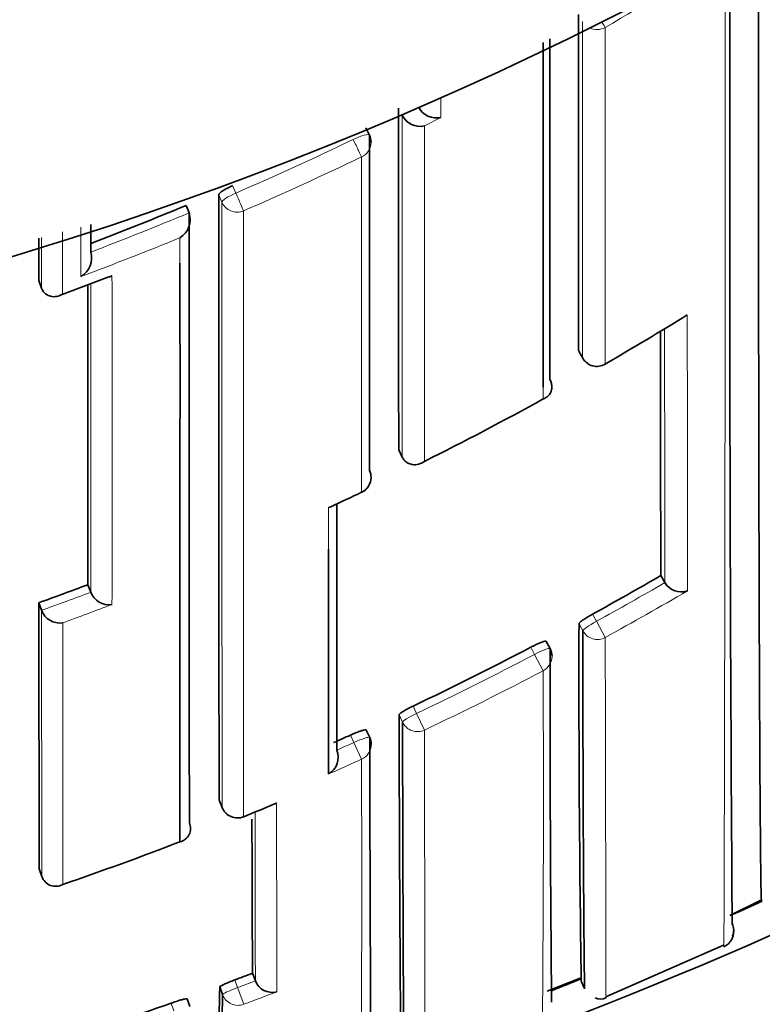
# Model space of a CAD drawing. Units: millimetres. Extents: x -239 to 1103, y -94 to 1164.
# Drawn here: x 327 to 332, y 953 to 959 of the extents above; entities that cross this region are included whole.
import ezdxf
from ezdxf import colors
from ezdxf.entities.mleader import LeaderData, LeaderLine
from ezdxf.math import Vec2, Vec3

# ---------------------------------------------------------------- set-up
doc = ezdxf.new("R2010")
doc.units = ezdxf.units.MM
doc.layers.add('DV4_Défaut', color=7, linetype='Continuous')
doc.layers.add('Défaut', color=7, linetype='Continuous')

# ---------------------------------------------------------------- blocks, each defined once
blk = doc.blocks.new('_DOT')
at = {"color": 0}
blk.add_line((0, 0), (-1, 0), dxfattribs=at)
at = {"color": 0, "const_width": 0.333}
blk.add_lwpolyline([(-0.1665, 0, 1), (0.1665, 0, 1)], format="xyb", close=True, dxfattribs=at)
blk = doc.blocks.new('SE3')
at = {"layer": 'DV4_Défaut', "color": 7, "linetype": 'Continuous', "lineweight": 18}
for p, q in [((329.3968, 958.7581), (329.4963, 958.8082)), ((329.6306, 958.7453), (329.5308, 958.6945)), ((328.3671, 958.3321), (328.3864, 958.287)), ((328.3019, 958.2314), (328.2827, 958.2763)), ((330.4671, 957.3296), (330.4915, 957.287)), ((330.5515, 955.732), (330.5752, 955.6885)), ((330.4932, 955.6306), (330.4696, 955.674)), ((330.629, 955.5906), (330.5752, 955.6885)), ((330.1998, 955.487), (330.1766, 955.5309)), ((330.2516, 955.3881), (330.1998, 955.487)), ((329.4626, 955.1743), (329.4836, 955.1295)), ((329.3984, 955.0764), (329.3774, 955.121)), ((329.5317, 955.0286), (329.4836, 955.1295)), ((329.1031, 954.953), (329.0824, 954.9981)), ((329.149, 954.8512), (329.1031, 954.953)), ((328.2852, 954.6044), (328.3036, 954.5586)), ((328.4342, 954.5026), (328.4339, 954.5033)), ((328.3798, 953.5123), (328.397, 953.4655)), ((328.4349, 953.3645), (328.397, 953.4655)), ((328.0101, 953.3246), (327.9933, 953.3715))]:
    blk.add_line(p, q, dxfattribs=at)
at = {"layer": 'DV4_Défaut', "color": 7, "linetype": 'Continuous', "lineweight": 35}
for p, q in [((329.3949, 958.7619), (329.3967, 958.7583)), ((329.3967, 958.7583), (329.3968, 958.7581)), ((329.1972, 958.6389), (329.1759, 958.6828)), ((328.0842, 958.2118), (328.1029, 958.1668)), ((328.1029, 958.1668), (328.103, 958.1666)), ((327.5058, 957.9292), (327.5059, 957.929)), ((327.1906, 957.7565), (327.2072, 957.7107)), ((327.3161, 957.6653), (327.6155, 957.7783)), ((327.2072, 957.7107), (327.2073, 957.7105)), ((330.4675, 957.3283), (330.4919, 957.2856)), ((329.375, 956.7289), (329.3968, 956.6848)), ((329.3968, 956.6848), (329.3969, 956.6846)), ((330.966, 955.966), (330.9908, 955.9233)), ((327.4887, 955.9108), (327.5059, 955.8649)), ((330.9909, 955.9231), (330.9908, 955.9233)), ((327.506, 955.8647), (327.5059, 955.8649)), ((327.1908, 955.8016), (327.2073, 955.7554)), ((327.2073, 955.7554), (327.2074, 955.7552)), ((330.2939, 955.5228), (330.2708, 955.5664)), ((329.1992, 954.9832), (329.1786, 955.0281)), ((328.2853, 954.6038), (328.3037, 954.5579)), ((327.193, 954.1873), (327.2088, 954.1405)), ((327.2088, 954.1405), (327.2089, 954.1403)), ((331.3849, 953.9043), (331.5727, 953.996)), ((330.632, 953.4089), (331.3461, 953.7226)), ((328.4875, 953.553), (328.5051, 953.5066)), ((328.5052, 953.5064), (328.5051, 953.5066)), ((330.277, 953.4441), (330.4764, 953.5233)), ((330.4834, 953.5051), (330.5022, 953.4595)), ((328.306, 953.4234), (328.2889, 953.4699)), ((328.1069, 953.3507), (328.0902, 953.3974))]:
    blk.add_line(p, q, dxfattribs=at)
for centre, radius, start, end in [((320.5407, 979.4465), 22.5, 26.91829, 333.08171), ((320.5407, 979.4465), 21, 24.20953, 335.79047), ((320.5407, 978.9465), 27.5, 283.79569, 324.90258), ((953.5729, 958.1236), 622.1883, 179.8500103, 180.3938238), ((2025.0279, 958.5561), 1694.5612, 179.9724482, 180.041468), ((3331.1589, 958.4488), 3000.8667, 179.9852183, 180.0246998), ((329.6046, 958.8645), 0.122, 207.46493, 282.32086), ((2033.955, 957.9369), 1704.5804, 179.9709189, 180.0406042), ((329.5054, 958.8139), 0.1221, 207.17961, 282.02805), ((329.1073, 958.5951), 0.1, 359.9906, 25.93618), ((1728.05, 957.3914), 1399.7676, 179.9637775, 180.1140778), ((320.2027, 977.1533), 20.5158, 290.85353, 292.59215), ((327.9806, 958.1264), 0.1288, 301.29228, 18.15587), ((2393.8417, 957.248), 2065.739, 179.9745174, 180.0771655), ((2640.1322, 956.7203), 2312.9419, 179.967946, 179.9743302), ((327.3822, 957.8925), 0.1289, 299.84327, 16.47139), ((2040.9838, 957.0876), 1713.4955, 179.9786285, 180.0393472), ((320.1919, 975.3028), 20.8526, 300.03154, 301.62698), ((1382.0888, 958.3677), 1051.1255, 180.0503619, 180.1309158), ((330.5787, 957.3352), 0.1, 209.74889, 300.03284), ((320.2505, 975.2025), 20.7364, 296.58603, 298.83809), ((329.1074, 956.5619), 0.1, 295.41766, 0.01511), ((319.8993, 975.894), 21.5128, 294.91834, 295.4688), ((328.9295, 956.4553), 0.079, 284.54241, 295.33547), ((-368.1448, 955.8653), 697.0943, 359.9093169, 0.0214531), ((320.4745, 974.0667), 20.9215, 298.794, 300.09753), ((320.2696, 975.1371), 20.5369, 289.69504, 290.58012), ((331.0889, 955.98), 0.1133, 210.15138, 290.03446), ((327.6168, 955.9082), 0.1191, 201.4399, 278.69997), ((1450.0672, 956.5473), 1122.8766, 180.038051, 180.1204254), ((327.319, 955.7972), 0.1192, 200.61518, 277.88847), ((446.5413, 955.3354), 116.0722, 179.832875, 180.903054), ((530.849, 955.4086), 200.3559, 179.936508, 180.557628), ((320.4701, 974.0758), 20.9316, 295.44304, 297.62771), ((330.2056, 955.476), 0.1, 0.04435, 27.90457), ((524.2231, 955.2767), 193.9292, 179.927526, 180.561142), ((320.4745, 974.0657), 20.9205, 293.98959, 294.29657), ((329.1082, 954.9416), 0.1, 0.0489, 24.57202), ((328.8901, 954.8646), 0.1181, 299.71559, 21.04143), ((324.9433, 963.1372), 9.3135, 292.01295, 293.26168), ((328.3965, 954.5952), 0.1, 201.86774, 292.1416), ((328.0278, 954.432), 0.084, 283.13457, 23.69282), ((837.5866, 955.7564), 509.104, 180.142708, 180.247985), ((320.503, 973.9919), 21.0406, 288.95017, 291.0104), ((327.2928, 954.1693), 0.0888, 199.10293, 299.02878), ((320.5479, 978.19), 26.5959, 294.07546, 294.5032), ((331.3085, 953.8134), 0.1, 340.18494, 24.02791), ((331.3085, 953.8134), 0.1, 339.48975, 24.03417), ((320.7201, 973.9462), 21.8224, 290.54852, 290.85081), ((328.6068, 953.5458), 0.109, 201.18881, 284.72356), ((320.5282, 978.2361), 26.6462, 291.51856, 291.93897), ((339.4953, 953.1907), 11.2099, 178.57252, 182.3897), ((320.736, 973.9015), 21.7749, 287.51537, 289.46834), ((342.0434, 953.1255), 13.7406, 178.75762, 181.93016), ((330.5992, 953.4692), 0.0732, 244.71654, 298.38463)]:
    blk.add_arc(centre, radius, start, end, dxfattribs=at)
at = {"layer": 'DV4_Défaut', "color": 7, "linetype": 'Continuous', "lineweight": 18}
for centre, radius, start, end in [((320.1612, 977.2056), 20.7475, 300.29736, 302.65354), ((-1044.1759, 958.2029), 1375.5324, 359.8130367, 0.0639081), ((320.1997, 977.163), 20.5749, 293.44681, 295.62838), ((320.1994, 977.1454), 20.6764, 293.46722, 295.65048), ((2393.2989, 957.3333), 2064.9972, 179.9750797, 180.076988), ((320.2027, 977.1554), 20.5667, 290.79922, 292.58963), ((320.1828, 977.187), 20.7212, 290.52037, 292.30582), ((320.1243, 977.2722), 20.8828, 290.20068, 291.07868), ((-903.3794, 955.982), 1234.5071, 359.9949657, 0.0726435), ((1904.7229, 958.3272), 1573.734, 180.0314743, 180.08752), ((320.1572, 975.3992), 20.9542, 294.80861, 295.41393), ((-368.1448, 955.8653), 697.0943, 0.0214531, 0.0422107), ((320.4777, 974.0611), 20.9646, 298.79296, 300.09753), ((320.2699, 975.1373), 20.5863, 289.69415, 290.57923), ((320.4659, 974.0804), 21.0989, 298.79596, 300.35305), ((320.2284, 975.2411), 20.8129, 289.96627, 290.84589), ((320.4699, 974.0764), 20.9817, 295.44225, 297.62816), ((320.4721, 974.0706), 21.0873, 295.44363, 297.63018), ((172.7331, 954.6101), 157.5204, 359.504222, 0.282984), ((320.4692, 974.0774), 20.983, 293.98963, 294.29707), ((320.4062, 974.2173), 21.2481, 293.70535, 294.29696), ((158.994, 954.0923), 170.1568, 359.576508, 0.255545), ((320.4253, 974.1842), 21.248, 292.14272, 292.72504), ((-168.6307, 953.5937), 497.2653, 359.982339, 0.114302), ((1090.2908, 955.7114), 761.7889, 180.0889703, 180.165824), ((320.7198, 973.9467), 21.8727, 290.54822, 290.85114), ((320.6984, 974.0123), 22.0496, 290.54039, 291.09542)]:
    blk.add_arc(centre, radius, start, end, dxfattribs=at)
for centre, major_axis, ratio, start_param, end_param in [((330.5784, 959.3767), (0.1, 0), 0.977807, 4.26962, 5.231918), ((330.5784, 959.3767), (0.0505, -0.0863), 0.000442, -0.926318, -0.18288), ((329.1073, 958.5951), (-0.0899, -0.0437), 0.190681, 3.141593, 4.711834), ((329.1073, 958.5951), (0.0433, -0.0901), 0.000385, 4.520532, 6.091659), ((329.1073, 958.5951), (-0.1, 0), 0.977635, 2.009899, 3.141593), ((328.3942, 958.2692), (-0.0919, -0.0394), 0.194271, 4.713698, 6.200031), ((328.3942, 958.2692), (0.0398, -0.0917), 0.000352, 4.516871, 6.088009), ((328.3942, 958.2692), (0.1, 0), 0.977546, 3.538591, 5.114197), ((330.5787, 957.3352), (0.1, 0.0001), 0.983962, 3.653142, 5.228736), ((330.5787, 957.3352), (0.0868, 0.0496), 0.154821, 3.05309, 3.141593), ((329.1074, 956.5619), (-0.1, 0), 0.984368, 2.008035, 3.141593), ((330.5812, 955.6775), (-0.0879, -0.0478), 0.124695, 4.713022, 6.215918), ((330.5812, 955.6775), (0.1, 0.0002), 0.989953, 3.632767, 5.208282), ((330.2056, 955.476), (-0.0884, -0.0468), 0.124879, 3.141593, 4.711827), ((330.2056, 955.476), (-0.1, -0.0001), 0.990121, 2.048199, 3.141593), ((329.489, 955.1182), (-0.0905, -0.0425), 0.125146, 4.713005, 6.224817), ((329.489, 955.1182), (0.1, 0.0002), 0.990459, 3.575014, 5.150525), ((329.1082, 954.9416), (-0.0909, -0.0416), 0.125246, 3.141593, 4.711808), ((329.1082, 954.9416), (-0.1, -0.0001), 0.990605, 1.990501, 3.141593), ((328.3965, 954.5952), (0.1, 0.0002), 0.991062, 3.518109, 5.093624), ((328.3965, 954.5952), (0.0928, 0.0372), 0.123445, 3.092144, 3.141593), ((328.3999, 953.4578), (-0.0938, -0.0347), 0.08247, 4.71262, 6.253214), ((328.3999, 953.4578), (0.1, 0.0004), 0.99617, 3.490172, 5.06551)]:
    blk.add_ellipse(centre, major_axis=major_axis, ratio=ratio, start_param=start_param, end_param=end_param, dxfattribs=at)
at = {"layer": 'DV4_Défaut', "color": 7, "linetype": 'Continuous', "lineweight": 35}
for centre, major_axis, ratio, start_param, end_param in [((330.5787, 957.3352), (-0.05, 0.0866), 0.000336, 2.98584, 3.141593), ((329.1074, 956.5619), (-0.1, 0), 0.984368, 3.141593, 3.583622)]:
    blk.add_ellipse(centre, major_axis=major_axis, ratio=ratio, start_param=start_param, end_param=end_param, dxfattribs=at)
for points, knots in [([(331.5775, 953.9836), (331.5753, 953.9874), (331.573, 954.118), (331.5682, 954.6377), (331.5658, 955.0596), (331.562, 956.1419), (331.5606, 956.8009), (331.5589, 958.2353), (331.5586, 958.9945), (331.5589, 959.8133)], [0, 0, 0, 0, 0.2317947, 0.2317947, 0.4955014, 0.4955014, 0.7592081, 0.7592081, 1, 1, 1, 1]), ([(330.2525, 957.1097), (330.2525, 957.2962), (330.2525, 957.488), (330.2526, 957.6849), (330.2526, 957.7622), (330.2526, 957.8402), (330.2526, 957.9189), (330.2526, 957.9977), (330.2526, 958.0772), (330.2526, 958.1575), (330.2526, 958.2378), (330.2526, 958.3188), (330.2526, 958.4006), (330.2526, 958.4823), (330.2526, 958.5648), (330.2526, 958.648), (330.2526, 958.7312), (330.2526, 958.8151), (330.2525, 958.8997), (330.2525, 958.9844), (330.2525, 959.0697), (330.2525, 959.1557), (330.2525, 959.1709), (330.2525, 959.1862), (330.2525, 959.2014)], [0, 0, 0, 0, 0.292148, 0.292148, 0.292148, 0.406744, 0.406744, 0.406744, 0.52134, 0.52134, 0.52134, 0.635935, 0.635935, 0.635935, 0.75053, 0.75053, 0.75053, 0.865124, 0.865124, 0.865124, 0.979718, 0.979718, 0.979718, 1, 1, 1, 1]), ([(328.2827, 958.2763), (328.2827, 958.2787), (328.2845, 958.2818), (328.2879, 958.2854), (328.2913, 958.289), (328.2965, 958.2933), (328.3029, 958.2978), (328.3094, 958.3023), (328.3173, 958.3071), (328.3261, 958.312), (328.3348, 958.3168), (328.3446, 958.3218), (328.3547, 958.3265), (328.3588, 958.3284), (328.3629, 958.3303), (328.3671, 958.3321)], [0, 0, 0, 0, 0.227187, 0.227187, 0.227187, 0.454374, 0.454374, 0.454374, 0.681561, 0.681561, 0.681561, 0.908747, 0.908747, 0.908747, 1, 1, 1, 1]), ([(328.0469, 954.3502), (328.047, 954.5263), (328.047, 954.7136), (328.0471, 954.9116), (328.0472, 955.0333), (328.0472, 955.159), (328.0473, 955.2887), (328.0473, 955.3535), (328.0473, 955.4193), (328.0473, 955.486), (328.0473, 955.5528), (328.0474, 955.6205), (328.0474, 955.6892), (328.0474, 955.7578), (328.0474, 955.8274), (328.0474, 955.898), (328.0474, 955.9685), (328.0475, 956.04), (328.0475, 956.1124), (328.0475, 956.1305), (328.0475, 956.1486), (328.0475, 956.1668), (328.0475, 956.2397), (328.0475, 956.3134), (328.0475, 956.388), (328.0475, 956.4627), (328.0475, 956.5382), (328.0475, 956.6146), (328.0475, 956.6911), (328.0475, 956.7684), (328.0475, 956.8465), (328.0476, 956.9247), (328.0476, 957.0037), (328.0476, 957.0836), (328.0476, 957.1635), (328.0476, 957.2442), (328.0476, 957.3258), (328.0475, 957.4074), (328.0475, 957.4898), (328.0475, 957.5731), (328.0475, 957.6681), (328.0475, 957.7641), (328.0475, 957.8613)], [0, 0, 0, 0, 0.195499, 0.195499, 0.195499, 0.31566, 0.31566, 0.31566, 0.375739, 0.375739, 0.375739, 0.435817, 0.435817, 0.435817, 0.495894, 0.495894, 0.495894, 0.555971, 0.555971, 0.555971, 0.57099, 0.57099, 0.57099, 0.631068, 0.631068, 0.631068, 0.691144, 0.691144, 0.691144, 0.751221, 0.751221, 0.751221, 0.811297, 0.811297, 0.811297, 0.871373, 0.871373, 0.871373, 0.931449, 0.931449, 0.931449, 1, 1, 1, 1]), ([(327.6348, 957.7867), (327.6343, 957.7865), (327.6339, 957.7862), (327.6335, 957.7859), (327.6277, 957.7825), (327.6218, 957.7796), (327.6157, 957.7773)], [0, 0, 0, 0, 0.069535, 0.069535, 0.069535, 1, 1, 1, 1]), ([(327.3353, 957.6739), (327.3349, 957.6737), (327.3344, 957.6734), (327.334, 957.6732), (327.3233, 957.667), (327.3119, 957.6626), (327.3002, 957.6603), (327.2875, 957.6577), (327.2743, 957.6576), (327.2613, 957.6609), (327.2523, 957.6631), (327.2432, 957.6671), (327.235, 957.6731), (327.2292, 957.6772), (327.2237, 957.6825), (327.219, 957.6887), (327.2143, 957.695), (327.2102, 957.7025), (327.2073, 957.7105)], [0, 0, 0, 0, 0.010291, 0.010291, 0.010291, 0.265256, 0.265256, 0.265256, 0.541714, 0.541714, 0.541714, 0.733887, 0.733887, 0.733887, 0.866331, 0.866331, 0.866331, 1, 1, 1, 1]), ([(330.2926, 957.155), (330.297, 957.1471), (330.3002, 957.1388), (330.3022, 957.1307), (330.3042, 957.1226), (330.305, 957.1146), (330.3048, 957.1072), (330.3044, 957.097), (330.3022, 957.0876), (330.2986, 957.0794), (330.2939, 957.0685), (330.2868, 957.0594), (330.2783, 957.0522), (330.2711, 957.0462), (330.2628, 957.0414), (330.2537, 957.0381), (330.2533, 957.038), (330.2529, 957.0378), (330.2524, 957.0377)], [0, 0, 0, 0, 0.147096, 0.147096, 0.147096, 0.293121, 0.293121, 0.293121, 0.493832, 0.493832, 0.493832, 0.762198, 0.762198, 0.762198, 0.98918, 0.98918, 0.98918, 1, 1, 1, 1]), ([(329.3969, 956.6846), (329.4007, 956.6769), (329.4057, 956.6699), (329.4111, 956.6641), (329.4166, 956.6583), (329.4227, 956.6535), (329.4289, 956.6499), (329.438, 956.6446), (329.4476, 956.6414), (329.457, 956.6399), (329.4705, 956.6377), (329.484, 956.6388), (329.4965, 956.6423), (329.5082, 956.6455), (329.5194, 956.6509), (329.5297, 956.6578), (329.5301, 956.6581), (329.5305, 956.6584), (329.5309, 956.6587)], [0, 0, 0, 0, 0.133107, 0.133107, 0.133107, 0.264984, 0.264984, 0.264984, 0.456727, 0.456727, 0.456727, 0.73341, 0.73341, 0.73341, 0.98973, 0.98973, 0.98973, 1, 1, 1, 1]), ([(330.4696, 955.674), (330.4696, 955.6756), (330.4713, 955.6781), (330.4746, 955.6813), (330.4778, 955.6846), (330.4827, 955.6886), (330.4889, 955.6931), (330.495, 955.6976), (330.5026, 955.7028), (330.5109, 955.7081), (330.5193, 955.7134), (330.5286, 955.719), (330.5382, 955.7245), (330.5426, 955.7271), (330.5471, 955.7296), (330.5515, 955.732)], [0, 0, 0, 0, 0.224637, 0.224637, 0.224637, 0.449274, 0.449274, 0.449274, 0.67391, 0.67391, 0.67391, 0.898546, 0.898546, 0.898546, 1, 1, 1, 1]), ([(330.1766, 955.5309), (330.1865, 955.5361), (330.1966, 955.5411), (330.2062, 955.5456), (330.2158, 955.5501), (330.225, 955.5542), (330.2331, 955.5575), (330.2413, 955.5608), (330.2485, 955.5634), (330.2543, 955.5651), (330.2601, 955.5669), (330.2646, 955.5677), (330.2674, 955.5677), (330.2692, 955.5677), (330.2704, 955.5672), (330.2708, 955.5664)], [0, 0, 0, 0, 0.214867, 0.214867, 0.214867, 0.429734, 0.429734, 0.429734, 0.6446, 0.6446, 0.6446, 0.859466, 0.859466, 0.859466, 1, 1, 1, 1]), ([(329.3774, 955.121), (329.3774, 955.1226), (329.3791, 955.1249), (329.3825, 955.1279), (329.3858, 955.131), (329.3909, 955.1347), (329.3972, 955.1388), (329.4035, 955.1429), (329.4113, 955.1476), (329.4199, 955.1524), (329.4285, 955.1572), (329.4381, 955.1623), (329.448, 955.1672), (329.4528, 955.1696), (329.4577, 955.172), (329.4626, 955.1743)], [0, 0, 0, 0, 0.223316, 0.223316, 0.223316, 0.446631, 0.446631, 0.446631, 0.669947, 0.669947, 0.669947, 0.893261, 0.893261, 0.893261, 1, 1, 1, 1]), ([(329.3891, 953.0857), (329.3891, 953.0858), (329.3891, 953.0859), (329.3891, 953.086), (329.3889, 953.0891), (329.3888, 953.0937), (329.3886, 953.0996), (329.3885, 953.1025), (329.3885, 953.1058), (329.3884, 953.1094), (329.3882, 953.1167), (329.3881, 953.1253), (329.3879, 953.1353), (329.3879, 953.1403), (329.3878, 953.1457), (329.3877, 953.1513), (329.3876, 953.1627), (329.3874, 953.1753), (329.3872, 953.1893), (329.3871, 953.2033), (329.3869, 953.2187), (329.3868, 953.2353), (329.3867, 953.2437), (329.3866, 953.2523), (329.3865, 953.2613), (329.3863, 953.2793), (329.3862, 953.2986), (329.386, 953.3191), (329.3859, 953.3294), (329.3858, 953.34), (329.3857, 953.351), (329.3856, 953.3728), (329.3854, 953.396), (329.3852, 953.4204), (329.385, 953.4448), (329.3848, 953.4705), (329.3846, 953.4975), (329.3845, 953.511), (329.3845, 953.5247), (329.3844, 953.5389), (329.3842, 953.5671), (329.384, 953.5965), (329.3838, 953.6272), (329.3837, 953.6425), (329.3836, 953.6582), (329.3835, 953.6741), (329.3833, 953.7061), (329.3831, 953.7392), (329.3829, 953.7735), (329.3827, 953.8079), (329.3825, 953.8434), (329.3823, 953.8802), (329.3822, 953.8985), (329.3821, 953.9172), (329.382, 953.9362), (329.3818, 953.9741), (329.3815, 954.0132), (329.3813, 954.0535), (329.3812, 954.0736), (329.3811, 954.0941), (329.381, 954.1148), (329.3808, 954.1562), (329.3806, 954.1988), (329.3804, 954.2425), (329.3802, 954.2862), (329.38, 954.3311), (329.3798, 954.3771), (329.3797, 954.4001), (329.3796, 954.4234), (329.3795, 954.4469), (329.3793, 954.494), (329.3791, 954.5422), (329.379, 954.5915), (329.3788, 954.6409), (329.3786, 954.6913), (329.3784, 954.7427), (329.3783, 954.7685), (329.3783, 954.7945), (329.3782, 954.8208), (329.3779, 954.9173), (329.3776, 955.0174), (329.3774, 955.121)], [0, 0, 0, 0, 0.001461, 0.001461, 0.001461, 0.047188, 0.047188, 0.047188, 0.070052, 0.070052, 0.070052, 0.115779, 0.115779, 0.115779, 0.138643, 0.138643, 0.138643, 0.184371, 0.184371, 0.184371, 0.230098, 0.230098, 0.230098, 0.252962, 0.252962, 0.252962, 0.298689, 0.298689, 0.298689, 0.321553, 0.321553, 0.321553, 0.367281, 0.367281, 0.367281, 0.413008, 0.413008, 0.413008, 0.435872, 0.435872, 0.435872, 0.481599, 0.481599, 0.481599, 0.504463, 0.504463, 0.504463, 0.55019, 0.55019, 0.55019, 0.595918, 0.595918, 0.595918, 0.618781, 0.618781, 0.618781, 0.664509, 0.664509, 0.664509, 0.687373, 0.687373, 0.687373, 0.7331, 0.7331, 0.7331, 0.778828, 0.778828, 0.778828, 0.801691, 0.801691, 0.801691, 0.847419, 0.847419, 0.847419, 0.893146, 0.893146, 0.893146, 0.91601, 0.91601, 0.91601, 1, 1, 1, 1]), ([(329.4066, 953.0339), (329.4065, 953.0339), (329.4065, 953.034), (329.4065, 953.0341), (329.4064, 953.0348), (329.4063, 953.037), (329.4062, 953.0405), (329.4062, 953.0422), (329.4062, 953.0443), (329.4061, 953.0468), (329.406, 953.0517), (329.4059, 953.0579), (329.4058, 953.0655), (329.4057, 953.0732), (329.4057, 953.0822), (329.4056, 953.0925), (329.4055, 953.0977), (329.4055, 953.1032), (329.4054, 953.109), (329.4053, 953.1207), (329.4052, 953.1338), (329.4051, 953.1481), (329.4051, 953.1553), (329.405, 953.1628), (329.405, 953.1707), (329.4049, 953.1864), (329.4048, 953.2034), (329.4047, 953.2217), (329.4046, 953.2401), (329.4045, 953.2597), (329.4044, 953.2806), (329.4043, 953.2911), (329.4043, 953.3019), (329.4042, 953.313), (329.4041, 953.3352), (329.404, 953.3588), (329.4039, 953.3835), (329.4038, 953.3959), (329.4037, 953.4086), (329.4037, 953.4217), (329.4035, 953.4477), (329.4034, 953.475), (329.4033, 953.5036), (329.4032, 953.5321), (329.403, 953.562), (329.4029, 953.593), (329.4028, 953.6085), (329.4028, 953.6243), (329.4027, 953.6405), (329.4026, 953.6727), (329.4024, 953.7062), (329.4023, 953.7409), (329.4022, 953.7583), (329.4021, 953.7759), (329.4021, 953.7939), (329.4019, 953.8298), (329.4018, 953.8669), (329.4016, 953.9051), (329.4015, 953.9434), (329.4013, 953.9829), (329.4012, 954.0235), (329.4011, 954.0438), (329.401, 954.0644), (329.4009, 954.0853), (329.4008, 954.1271), (329.4006, 954.17), (329.4005, 954.2141), (329.4004, 954.2361), (329.4004, 954.2584), (329.4003, 954.281), (329.4001, 954.3262), (329.4, 954.3726), (329.3999, 954.42), (329.3997, 954.4674), (329.3996, 954.516), (329.3994, 954.5656), (329.3994, 954.5905), (329.3993, 954.6156), (329.3993, 954.6409), (329.3991, 954.6917), (329.399, 954.7435), (329.3989, 954.7964), (329.3988, 954.8228), (329.3988, 954.8495), (329.3987, 954.8765), (329.3986, 954.9416), (329.3985, 955.0082), (329.3984, 955.0764)], [0, 0, 0, 0, 0.007352, 0.007352, 0.007352, 0.0510683, 0.0510683, 0.0510683, 0.0729262, 0.0729262, 0.0729262, 0.1166425, 0.1166425, 0.1166425, 0.1603588, 0.1603588, 0.1603588, 0.1822167, 0.1822167, 0.1822167, 0.225933, 0.225933, 0.225933, 0.2477909, 0.2477909, 0.2477909, 0.2915071, 0.2915071, 0.2915071, 0.3352233, 0.3352233, 0.3352233, 0.3570813, 0.3570813, 0.3570813, 0.4007975, 0.4007975, 0.4007975, 0.4226554, 0.4226554, 0.4226554, 0.4663715, 0.4663715, 0.4663715, 0.5100876, 0.5100876, 0.5100876, 0.5319455, 0.5319455, 0.5319455, 0.5756616, 0.5756616, 0.5756616, 0.5975195, 0.5975195, 0.5975195, 0.6412355, 0.6412355, 0.6412355, 0.6849515, 0.6849515, 0.6849515, 0.7068093, 0.7068093, 0.7068093, 0.7505252, 0.7505252, 0.7505252, 0.772383, 0.772383, 0.772383, 0.8160989, 0.8160989, 0.8160989, 0.8598147, 0.8598147, 0.8598147, 0.8816725, 0.8816725, 0.8816725, 0.9253882, 0.9253882, 0.9253882, 0.9472459, 0.9472459, 0.9472459, 1, 1, 1, 1]), ([(329.0824, 954.9981), (329.0926, 955.0027), (329.1031, 955.0072), (329.1129, 955.0111), (329.1227, 955.0151), (329.1322, 955.0186), (329.1405, 955.0214), (329.1488, 955.0242), (329.1562, 955.0264), (329.1621, 955.0278), (329.168, 955.0292), (329.1725, 955.0298), (329.1753, 955.0296), (329.1776, 955.0294), (329.1788, 955.0287), (329.1788, 955.0274)], [0, 0, 0, 0, 0.207478, 0.207478, 0.207478, 0.414956, 0.414956, 0.414956, 0.622433, 0.622433, 0.622433, 0.82991, 0.82991, 0.82991, 1, 1, 1, 1]), ([(329.1993, 954.9825), (329.1995, 954.8861), (329.1996, 954.7927), (329.1998, 954.7025), (329.1999, 954.6499), (329.2001, 954.5985), (329.2002, 954.5481), (329.2003, 954.5229), (329.2003, 954.498), (329.2004, 954.4733), (329.2005, 954.4241), (329.2006, 954.3759), (329.2008, 954.3288), (329.2009, 954.2817), (329.2011, 954.2357), (329.2012, 954.1909), (329.2013, 954.1685), (329.2013, 954.1464), (329.2014, 954.1245), (329.2016, 954.0808), (329.2017, 954.0383), (329.2018, 953.9968), (329.2019, 953.9761), (329.202, 953.9557), (329.2021, 953.9356), (329.2022, 953.8954), (329.2024, 953.8563), (329.2025, 953.8184), (329.2026, 953.7805), (329.2028, 953.7438), (329.2029, 953.7082), (329.203, 953.6905), (329.2031, 953.673), (329.2031, 953.6559), (329.2033, 953.6215), (329.2034, 953.5884), (329.2036, 953.5565), (329.2036, 953.5406), (329.2037, 953.525), (329.2038, 953.5096), (329.2039, 953.479), (329.204, 953.4495), (329.2041, 953.4213), (329.2043, 953.3931), (329.2044, 953.3662), (329.2045, 953.3405), (329.2046, 953.3277), (329.2046, 953.3152), (329.2047, 953.303), (329.2048, 953.2785), (329.2049, 953.2554), (329.205, 953.2335), (329.2051, 953.2226), (329.2051, 953.212), (329.2052, 953.2017), (329.2053, 953.1811), (329.2054, 953.1618), (329.2055, 953.1439), (329.2056, 953.1259), (329.2057, 953.1092), (329.2058, 953.0939), (329.2059, 953.0862), (329.2059, 953.0788), (329.206, 953.0718), (329.206, 953.0578), (329.2061, 953.0451), (329.2062, 953.0337), (329.2063, 953.028), (329.2063, 953.0227), (329.2064, 953.0177), (329.2065, 953.0077), (329.2065, 952.999), (329.2066, 952.9917), (329.2067, 952.9844), (329.2068, 952.9784), (329.2069, 952.9738), (329.2069, 952.9715), (329.207, 952.9696), (329.207, 952.968), (329.2071, 952.9648), (329.2072, 952.9629), (329.2073, 952.9625), (329.2073, 952.9624), (329.2073, 952.9624), (329.2073, 952.9624)], [0, 0, 0, 0, 0.075223, 0.075223, 0.075223, 0.119025, 0.119025, 0.119025, 0.140926, 0.140926, 0.140926, 0.184729, 0.184729, 0.184729, 0.228531, 0.228531, 0.228531, 0.250432, 0.250432, 0.250432, 0.294234, 0.294234, 0.294234, 0.316135, 0.316135, 0.316135, 0.359937, 0.359937, 0.359937, 0.403739, 0.403739, 0.403739, 0.42564, 0.42564, 0.42564, 0.469442, 0.469442, 0.469442, 0.491343, 0.491343, 0.491343, 0.535146, 0.535146, 0.535146, 0.578948, 0.578948, 0.578948, 0.600849, 0.600849, 0.600849, 0.644651, 0.644651, 0.644651, 0.666552, 0.666552, 0.666552, 0.710354, 0.710354, 0.710354, 0.754156, 0.754156, 0.754156, 0.776057, 0.776057, 0.776057, 0.819859, 0.819859, 0.819859, 0.84176, 0.84176, 0.84176, 0.885562, 0.885562, 0.885562, 0.929364, 0.929364, 0.929364, 0.951265, 0.951265, 0.951265, 0.995067, 0.995067, 0.995067, 1, 1, 1, 1]), ([(328.6335, 954.5857), (328.6331, 954.5855), (328.6327, 954.5852), (328.6323, 954.585), (328.6289, 954.5831), (328.6254, 954.5814), (328.6218, 954.5799)], [0, 0, 0, 0, 0.111697, 0.111697, 0.111697, 1, 1, 1, 1]), ([(331.3493, 953.7151), (331.3504, 953.7154), (331.3608, 953.7181), (331.3767, 953.732), (331.3918, 953.7495), (331.3999, 953.7649), (331.4045, 953.7777), (331.4072, 953.7902), (331.4081, 953.7995), (331.4083, 953.8038), (331.4085, 953.8091), (331.4085, 953.8117)], [0, 0, 0, 0, 0.002077, 0.021973, 0.039809, 0.057153, 0.078628, 0.116011, 0.210561, 0.488539, 1, 1, 1, 1]), ([(328.2889, 953.4699), (328.2889, 953.4709), (328.2907, 953.4726), (328.2941, 953.4748), (328.2976, 953.477), (328.3028, 953.4798), (328.3094, 953.4829), (328.3159, 953.4861), (328.324, 953.4898), (328.3329, 953.4936), (328.3418, 953.4974), (328.3518, 953.5014), (328.362, 953.5055), (328.3678, 953.5077), (328.3738, 953.51), (328.3798, 953.5123)], [0, 0, 0, 0, 0.219131, 0.219131, 0.219131, 0.438262, 0.438262, 0.438262, 0.657392, 0.657392, 0.657392, 0.876521, 0.876521, 0.876521, 1, 1, 1, 1]), ([(327.9933, 953.3715), (328.0038, 953.3753), (328.0146, 953.3789), (328.0246, 953.3821), (328.0347, 953.3854), (328.0443, 953.3883), (328.0527, 953.3907), (328.0611, 953.3931), (328.0686, 953.395), (328.0744, 953.3963), (328.0803, 953.3976), (328.0847, 953.3982), (328.0873, 953.3982), (328.0892, 953.3982), (328.0902, 953.3978), (328.0902, 953.3971)], [0, 0, 0, 0, 0.211127, 0.211127, 0.211127, 0.422255, 0.422255, 0.422255, 0.633381, 0.633381, 0.633381, 0.844508, 0.844508, 0.844508, 1, 1, 1, 1])]:
    blk.add_open_spline(points, degree=3, knots=knots, dxfattribs=at)
at = {"layer": 'DV4_Défaut', "color": 7, "linetype": 'Continuous', "lineweight": 18}
for points in [[(330.4915, 957.287), (330.4912, 957.9111), (330.4911, 958.5949), (330.4914, 959.3286)], [(330.628, 959.2918), (330.6279, 958.5584), (330.6279, 957.8744), (330.6281, 957.2497)], [(329.6307, 958.8683), (329.6307, 958.8271), (329.6306, 958.7861), (329.6306, 958.7453)], [(329.3968, 956.6848), (329.3965, 957.3132), (329.3964, 958.0077), (329.3967, 958.7583)], [(329.5308, 958.6945), (329.5307, 957.9589), (329.5308, 957.2772), (329.5309, 956.6587)], [(329.1498, 956.4728), (329.1499, 957.0895), (329.1499, 957.7705), (329.1498, 958.5067)], [(327.3353, 958.0511), (327.3353, 957.9237), (327.3353, 957.7979), (327.3353, 957.6739)], [(327.4464, 957.7806), (327.4464, 957.8791), (327.4465, 957.9787), (327.4465, 958.0794)], [(327.2072, 957.7107), (327.2072, 957.8115), (327.2073, 957.9136), (327.2073, 958.0168)], [(328.0475, 957.8613), (328.0475, 957.9127), (328.0475, 957.9644), (328.0475, 958.0164)], [(327.5059, 955.8649), (327.5056, 956.4307), (327.5056, 957.0566), (327.5057, 957.7359)], [(327.6348, 957.7867), (327.6351, 957.0592), (327.6351, 956.3911), (327.6348, 955.7905)], [(330.2524, 957.0377), (330.2524, 957.0616), (330.2525, 957.0856), (330.2525, 957.1097)], [(327.2088, 954.1405), (327.2082, 954.6007), (327.2076, 955.1421), (327.2073, 955.7554)], [(327.3354, 955.6791), (327.3355, 955.078), (327.3356, 954.5458), (327.3359, 954.0917)]]:
    blk.add_open_spline(points, degree=3, dxfattribs=at)
at = {"layer": 'DV4_Défaut', "color": 7, "linetype": 'Continuous', "lineweight": 35}
for points in [[(329.1976, 958.6371), (329.1974, 957.9014), (329.1975, 957.2207), (329.1978, 956.6041)], [(327.5058, 958.0954), (327.5058, 958.0397), (327.5058, 957.9843), (327.5058, 957.9292)], [(328.9988, 956.3971), (328.9991, 955.8431), (328.9996, 955.3437), (329.0002, 954.9072)]]:
    blk.add_open_spline(points, degree=3, dxfattribs=at)
at = {"layer": 'DV4_Défaut', "color": 7, "linetype": 'Continuous', "lineweight": 18}
for points, knots in [([(328.4333, 958.1792), (328.4333, 958.1573), (328.4333, 958.1354), (328.4332, 958.1135), (328.4332, 958.0279), (328.4332, 957.9431), (328.4332, 957.8591), (328.4332, 957.775), (328.4332, 957.6918), (328.4332, 957.6094), (328.4332, 957.4446), (328.4332, 957.2831), (328.4332, 957.1249), (328.4332, 957.0458), (328.4332, 956.9676), (328.4332, 956.8902), (328.4332, 956.8128), (328.4332, 956.7363), (328.4332, 956.6607), (328.4332, 956.585), (328.4332, 956.5103), (328.4333, 956.4364), (328.4333, 956.3625), (328.4333, 956.2895), (328.4333, 956.2174), (328.4333, 956.1453), (328.4333, 956.0741), (328.4333, 956.0039), (328.4333, 955.9863), (328.4333, 955.9688), (328.4333, 955.9513), (328.4334, 955.8815), (328.4334, 955.8126), (328.4334, 955.7447), (328.4334, 955.6768), (328.4334, 955.6098), (328.4335, 955.5437), (328.4335, 955.4777), (328.4335, 955.4126), (328.4335, 955.3485), (328.4336, 955.2844), (328.4336, 955.2212), (328.4336, 955.1591), (328.4336, 955.0969), (328.4337, 955.0357), (328.4337, 954.9756), (328.4337, 954.9154), (328.4337, 954.8563), (328.4338, 954.7981), (328.4338, 954.6967), (328.4339, 954.5984), (328.4339, 954.5033)], [0, 0, 0, 0, 0.014787, 0.014787, 0.014787, 0.072755, 0.072755, 0.072755, 0.130723, 0.130723, 0.130723, 0.246662, 0.246662, 0.246662, 0.304631, 0.304631, 0.304631, 0.362601, 0.362601, 0.362601, 0.42057, 0.42057, 0.42057, 0.478544, 0.478544, 0.478544, 0.536519, 0.536519, 0.536519, 0.551012, 0.551012, 0.551012, 0.608982, 0.608982, 0.608982, 0.666954, 0.666954, 0.666954, 0.724925, 0.724925, 0.724925, 0.782897, 0.782897, 0.782897, 0.840869, 0.840869, 0.840869, 0.898842, 0.898842, 0.898842, 1, 1, 1, 1]), ([(330.629, 955.5906), (330.6291, 955.522), (330.6292, 955.4547), (330.6292, 955.3889), (330.6293, 955.361), (330.6293, 955.3334), (330.6294, 955.306), (330.6294, 955.2513), (330.6295, 955.1975), (330.6296, 955.1449), (330.6297, 955.1185), (330.6297, 955.0925), (330.6297, 955.0667), (330.6298, 955.015), (330.6299, 954.9645), (330.63, 954.915), (330.6301, 954.8656), (330.6302, 954.8172), (330.6303, 954.7699), (330.6304, 954.7463), (330.6304, 954.7229), (330.6305, 954.6998), (330.6306, 954.6537), (330.6307, 954.6086), (330.6308, 954.5647), (330.6309, 954.5427), (330.6309, 954.5211), (330.631, 954.4997), (330.6311, 954.4569), (330.6312, 954.4153), (330.6313, 954.3748), (330.6314, 954.3344), (330.6315, 954.2951), (330.6316, 954.2569), (330.6316, 954.2379), (330.6317, 954.2191), (330.6317, 954.2007), (330.6318, 954.1637), (330.6319, 954.128), (330.632, 954.0935), (330.632, 954.0763), (330.6321, 954.0593), (330.6321, 954.0427), (330.6322, 954.0094), (330.6322, 953.9773), (330.6323, 953.9465), (330.6324, 953.9157), (330.6325, 953.8861), (330.6325, 953.8578), (330.6326, 953.8436), (330.6326, 953.8298), (330.6326, 953.8163), (330.6327, 953.7892), (330.6327, 953.7634), (330.6328, 953.739), (330.6328, 953.7267), (330.6328, 953.7148), (330.6328, 953.7032), (330.6329, 953.68), (330.6329, 953.6582), (330.633, 953.6376), (330.633, 953.617), (330.633, 953.5978), (330.6331, 953.5799), (330.6331, 953.5709), (330.6331, 953.5623), (330.6331, 953.554), (330.6331, 953.5374), (330.6332, 953.5222), (330.6332, 953.5084), (330.6332, 953.5014), (330.6332, 953.4948), (330.6332, 953.4886), (330.6332, 953.4761), (330.6332, 953.465), (330.6333, 953.4552), (330.6333, 953.4455), (330.6333, 953.4371), (330.6333, 953.4302), (330.6333, 953.4267), (330.6333, 953.4236), (330.6333, 953.4208), (330.6334, 953.4152), (330.6334, 953.4111), (330.6334, 953.4084), (330.6334, 953.407), (330.6334, 953.406), (330.6334, 953.4054), (330.6335, 953.4048), (330.6335, 953.4045), (330.6335, 953.4045)], [0, 0, 0, 0, 0.0499122, 0.0499122, 0.0499122, 0.0710647, 0.0710647, 0.0710647, 0.1133704, 0.1133704, 0.1133704, 0.1345232, 0.1345232, 0.1345232, 0.1768294, 0.1768294, 0.1768294, 0.2191358, 0.2191358, 0.2191358, 0.2402891, 0.2402891, 0.2402891, 0.2825961, 0.2825961, 0.2825961, 0.3037496, 0.3037496, 0.3037496, 0.3460572, 0.3460572, 0.3460572, 0.3883651, 0.3883651, 0.3883651, 0.409519, 0.409519, 0.409519, 0.4518274, 0.4518274, 0.4518274, 0.4729816, 0.4729816, 0.4729816, 0.5152905, 0.5152905, 0.5152905, 0.5575998, 0.5575998, 0.5575998, 0.5787544, 0.5787544, 0.5787544, 0.6210641, 0.6210641, 0.6210641, 0.6422189, 0.6422189, 0.6422189, 0.6845291, 0.6845291, 0.6845291, 0.7268397, 0.7268397, 0.7268397, 0.7479949, 0.7479949, 0.7479949, 0.7903059, 0.7903059, 0.7903059, 0.8114613, 0.8114613, 0.8114613, 0.8537727, 0.8537727, 0.8537727, 0.8960844, 0.8960844, 0.8960844, 0.9172402, 0.9172402, 0.9172402, 0.9595523, 0.9595523, 0.9595523, 0.9807083, 0.9807083, 0.9807083, 1, 1, 1, 1]), ([(329.5317, 955.0286), (329.5317, 954.9602), (329.5318, 954.8934), (329.5318, 954.8282), (329.5319, 954.8011), (329.5319, 954.7743), (329.5319, 954.7478), (329.532, 954.6948), (329.5321, 954.6428), (329.5321, 954.592), (329.5322, 954.5665), (329.5322, 954.5413), (329.5322, 954.5164), (329.5323, 954.4666), (329.5324, 954.4179), (329.5325, 954.3703), (329.5326, 954.3227), (329.5327, 954.2762), (329.5327, 954.2309), (329.5328, 954.2082), (329.5328, 954.1858), (329.5329, 954.1636), (329.5329, 954.1194), (329.533, 954.0763), (329.5331, 954.0344), (329.5332, 954.0134), (329.5332, 953.9927), (329.5332, 953.9723), (329.5333, 953.9315), (329.5334, 953.8919), (329.5335, 953.8534), (329.5336, 953.815), (329.5336, 953.7777), (329.5337, 953.7416), (329.5338, 953.7236), (329.5338, 953.7058), (329.5338, 953.6884), (329.5339, 953.6535), (329.534, 953.6198), (329.534, 953.5874), (329.5341, 953.5712), (329.5341, 953.5552), (329.5341, 953.5396), (329.5342, 953.5084), (329.5343, 953.4784), (329.5343, 953.4497), (329.5344, 953.4209), (329.5344, 953.3934), (329.5345, 953.3672), (329.5345, 953.3541), (329.5345, 953.3413), (329.5345, 953.3288), (329.5346, 953.3038), (329.5346, 953.2801), (329.5347, 953.2577), (329.5347, 953.2465), (329.5347, 953.2356), (329.5347, 953.225), (329.5347, 953.2039), (329.5348, 953.1841), (329.5348, 953.1656), (329.5348, 953.1471), (329.5348, 953.1299), (329.5349, 953.114), (329.5349, 953.106), (329.5349, 953.0984), (329.5349, 953.0912), (329.5349, 953.0766), (329.5349, 953.0634), (329.5349, 953.0515), (329.5349, 953.0456), (329.5349, 953.04), (329.5349, 953.0347), (329.535, 953.0242), (329.535, 953.015), (329.535, 953.0072), (329.535, 952.9994), (329.535, 952.993), (329.535, 952.9879), (329.535, 952.9854), (329.535, 952.9832), (329.535, 952.9814), (329.535, 952.9777), (329.5351, 952.9754), (329.5351, 952.9745), (329.5351, 952.9742), (329.5351, 952.9741), (329.5351, 952.9741)], [0, 0, 0, 0, 0.052398, 0.052398, 0.052398, 0.074109, 0.074109, 0.074109, 0.11753, 0.11753, 0.11753, 0.13924, 0.13924, 0.13924, 0.182662, 0.182662, 0.182662, 0.226084, 0.226084, 0.226084, 0.247795, 0.247795, 0.247795, 0.291218, 0.291218, 0.291218, 0.312929, 0.312929, 0.312929, 0.356352, 0.356352, 0.356352, 0.399775, 0.399775, 0.399775, 0.421487, 0.421487, 0.421487, 0.46491, 0.46491, 0.46491, 0.486622, 0.486622, 0.486622, 0.530046, 0.530046, 0.530046, 0.573471, 0.573471, 0.573471, 0.595183, 0.595183, 0.595183, 0.638608, 0.638608, 0.638608, 0.66032, 0.66032, 0.66032, 0.703745, 0.703745, 0.703745, 0.747171, 0.747171, 0.747171, 0.768884, 0.768884, 0.768884, 0.81231, 0.81231, 0.81231, 0.834023, 0.834023, 0.834023, 0.877449, 0.877449, 0.877449, 0.920876, 0.920876, 0.920876, 0.942589, 0.942589, 0.942589, 0.986016, 0.986016, 0.986016, 1, 1, 1, 1])]:
    blk.add_open_spline(points, degree=3, knots=knots, dxfattribs=at)

msp = doc.modelspace()

# ---------------------------------------------------------------- block references
at = {"layer": 'Défaut'}
msp.add_blockref('SE3', (0, 0), dxfattribs=at)

# ---------------------------------------------------------------- leaders
at = {"layer": 'Défaut', "color": 7, "linetype": 'Continuous', "lineweight": 18}
ml = msp.add_multileader_mtext('Standard', dxfattribs=at)
ml.set_content('{\\pxsm0.9;\\fSolid Edge ISO|b1||i0||c0|p34;\\W1.;08/11/2016\\P}', color=256)
ml.set_leader_properties()
ml.set_arrow_properties(name='DOT')
ml.build(insert=Vec2(0, 0))
ml.multileader.update_dxf_attribs({"leader_type": 0, "dogleg_length": 0, "arrow_head_size": 12})
ctx = ml.context
ctx.base_point, ctx.char_height, ctx.arrow_head_size, ctx.landing_gap_size = Vec3(656.6018, 1156.9733), 12, 12, 4.2
notes = []
notes.append((ctx, [(0, (0, 0, 0), (0, 0), (1, 0), 1, [])]))
ctx.mtext.insert = Vec3(658.6018, 1163.0934)
for ctx, leaders in notes:
    for number, flags, end, landing, length, lines in leaders:
        leader = LeaderData()
        leader.index, (leader.has_last_leader_line, leader.has_dogleg_vector, leader.attachment_direction) = number, flags
        leader.last_leader_point, leader.dogleg_vector, leader.dogleg_length = Vec3(end), Vec3(landing), length
        for number, points, colour, breaks in lines:
            line = LeaderLine()
            line.index, line.vertices, line.color, line.breaks = number, Vec3.list(points), colors.encode_raw_color(colour), breaks
            leader.lines.append(line)
        ctx.leaders.append(leader)

doc.saveas('drawing.dxf')
